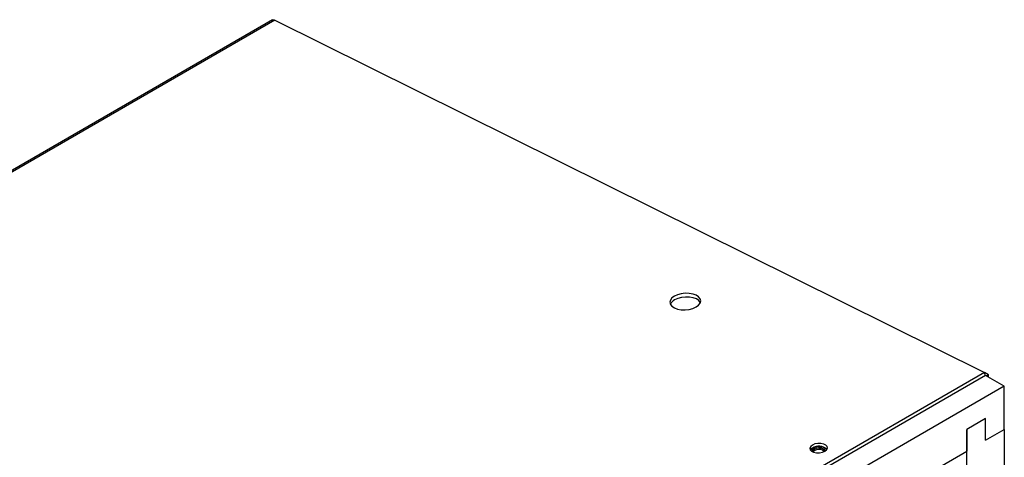
# Model space of a CAD drawing. Units: inches. Extents: x 0 to 146, y 0 to 156.
# Drawn here: x 132 to 146, y 148 to 154 of the extents above; entities that cross this region are included whole.
import ezdxf

# ---------------------------------------------------------------- set-up
doc = ezdxf.new("R2010")
doc.units = ezdxf.units.IN
doc.header["$MEASUREMENT"] = 0

msp = doc.modelspace()

# ---------------------------------------------------------------- linework, layer by layer
at = {"color": 7, "linetype": 'Continuous', "lineweight": 25}
for p, q in [((135.758, 153.831), (121.683, 145.706)), ((135.793, 153.829), (121.718, 145.704)), ((135.793, 153.829), (145.858, 148.831)), ((145.874, 148.788), (131.774, 140.648)), ((145.858, 148.831), (131.783, 140.706)), ((145.858, 148.831), (145.861, 148.781)), ((145.917, 148.799), (145.858, 148.828)), ((146.139, 148.635), (145.874, 148.788)), ((145.917, 148.799), (145.886, 148.781)), ((145.917, 148.763), (145.917, 148.799)), ((146.139, 148.635), (132.039, 140.495)), ((146.139, 148.023), (146.139, 148.635)), ((145.874, 148.176), (145.609, 148.023)), ((145.874, 147.869), (145.874, 148.176)), ((145.609, 148.023), (145.609, 147.716)), ((145.609, 145.961), (145.609, 148.023)), ((145.874, 147.869), (146.139, 148.023)), ((146.139, 148.023), (146.139, 145.655)), ((132.57, 140.189), (145.609, 147.716))]:
    msp.add_line(p, q, dxfattribs=at)
at = {"color": 7, "linetype": 'Continuous', "lineweight": 25, "flags": 128}
for points in [[(141.459, 149.913), (141.424, 149.887), (141.402, 149.858), (141.395, 149.827), (141.402, 149.797), (141.424, 149.77), (141.459, 149.747), (141.504, 149.73), (141.556, 149.721), (141.613, 149.719), (141.67, 149.725), (141.722, 149.739), (141.768, 149.76), (141.802, 149.785), (141.824, 149.815), (141.832, 149.845), (141.824, 149.875), (141.803, 149.903), (141.768, 149.926), (141.723, 149.942), (141.67, 149.952), (141.614, 149.954), (141.557, 149.947), (141.504, 149.933), (141.459, 149.913)], [(141.828, 149.822), (141.827, 149.823), (141.806, 149.85), (141.771, 149.873), (141.726, 149.89), (141.673, 149.899), (141.617, 149.901), (141.56, 149.895), (141.507, 149.881), (141.462, 149.86)], [(143.418, 147.801), (143.393, 147.781), (143.382, 147.758), (143.385, 147.735), (143.404, 147.715), (143.434, 147.7), (143.474, 147.691), (143.517, 147.691), (143.559, 147.699), (143.594, 147.714), (143.619, 147.734), (143.63, 147.757), (143.627, 147.78), (143.608, 147.8), (143.578, 147.815), (143.538, 147.824), (143.495, 147.824), (143.453, 147.816), (143.418, 147.801)], [(143.417, 147.757), (143.392, 147.737), (143.388, 147.731)], [(143.417, 147.75), (143.393, 147.73), (143.39, 147.727)], [(143.421, 147.749), (143.396, 147.728), (143.393, 147.725)], [(143.438, 147.739), (143.418, 147.722), (143.411, 147.71)], [(143.438, 147.739), (143.418, 147.722), (143.411, 147.71)], [(143.45, 147.725), (143.433, 147.71), (143.428, 147.702)], [(143.599, 147.717), (143.593, 147.729), (143.572, 147.745), (143.542, 147.755), (143.505, 147.757), (143.469, 147.752), (143.438, 147.739)], [(143.599, 147.717), (143.593, 147.729), (143.572, 147.745), (143.542, 147.755), (143.505, 147.757), (143.469, 147.752), (143.438, 147.739)], [(143.584, 147.708), (143.579, 147.716), (143.562, 147.729), (143.536, 147.738), (143.506, 147.74), (143.476, 147.735), (143.45, 147.725)]]:
    msp.add_lwpolyline(points, dxfattribs=at)
at = {"color": 7, "linetype": 'Continuous', "lineweight": 25}
for centre, radius, start, end in [((141.514, 149.75), 0.122, 115.4164, 157.1212), ((143.509, 147.614), 0.17, 47.6217, 122.6048), ((143.51, 147.602), 0.174, 50.7107, 121.9565), ((143.514, 147.598), 0.177, 52.2547, 121.6455)]:
    msp.add_arc(centre, radius, start, end, dxfattribs=at)
msp.add_open_spline([(135.758, 153.831), (135.763, 153.833), (135.773, 153.837), (135.786, 153.832), (135.793, 153.829)], degree=3, knots=[0, 0, 0, 0, 0.475753, 1, 1, 1, 1], dxfattribs=at)

doc.saveas('drawing.dxf')
